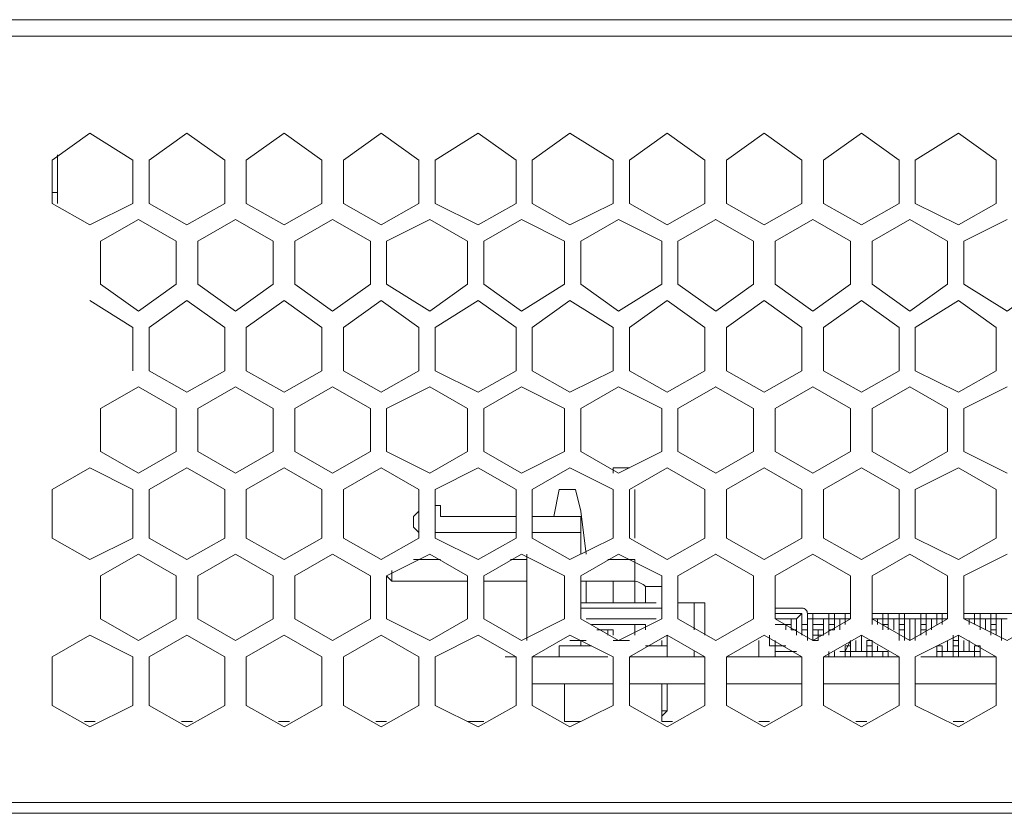
# Model space of a CAD drawing. Units: millimetres. Extents: x 0 to 11.1, y 0 to 4.5.
# Drawn here: x 6.9 to 7.2, y 4.2 to 4.5 of the extents above; entities that cross this region are included whole.
import ezdxf

# ---------------------------------------------------------------- set-up
doc = ezdxf.new("R2010")
doc.units = ezdxf.units.MM

# ---------------------------------------------------------------- blocks, each defined once
blk = doc.blocks.new('PFS3218-16ET-135_p')
at = {"lineweight": 5}
for points in [[(6.056666904025609, 4.488333384195964, -0.4999999999998934), (6.061666700575087, 4.493333180745442), (7.645000033908421, 4.493333180745442), (7.723333570692274, 4.493333180745442), (7.723333570692274, 4.48999998304579)], [(7.645000033908421, 4.493333180745442), (7.645000033908421, 4.48999998304579), (7.645000033908421, 4.461666531032986), (7.645000033908421, 4.261666615804036, -0.3997345114459988), (7.633332994249132, 4.251666598849827), (6.056666480170356, 4.251666598849827), (6.056666480170356, 4.488333384195964), (6.059999677870008, 4.488333384195964), (6.061666276719835, 4.488333384195964), (6.056666480170356, 4.488333384195964), (6.059999677870008, 4.488333384195964)]]:
    blk.add_lwpolyline(points, format="xyb", dxfattribs=at)
for points in [[(6.064999898274739, 4.248332977294922), (7.723333570692274, 4.248332977294922), (7.723333570692274, 4.253332773844401), (7.723333570692274, 4.489999559190538)], [(7.645000033908421, 4.488333384195964), (6.061666700575087, 4.488333384195964)], [(6.914999643961589, 4.458333333333333), (6.903333028157552, 4.44999991522895)], [(6.928333282470703, 4.436666700575087), (6.928333282470703, 4.44999991522895), (6.91500006781684, 4.458333333333333)], [(6.94500011867947, 4.458333333333333), (6.933333502875434, 4.44999991522895), (6.933333502875434, 4.436666700575087), (6.94500011867947, 4.42999988132053), (6.956666734483507, 4.436666700575087)], [(6.956666310628255, 4.436666700575087), (6.956666310628255, 4.44999991522895), (6.944999694824219, 4.458333333333333)], [(6.975000169542101, 4.42999988132053), (6.986666785346137, 4.436666700575087), (6.986666785346137, 4.44999991522895), (6.975000169542101, 4.458333333333333), (6.963333553738064, 4.44999991522895)], [(7.004999796549479, 4.458333333333333), (6.993333180745442, 4.44999991522895), (6.993333180745442, 4.436666700575087), (7.004999796549479, 4.42999988132053), (7.016666412353516, 4.436666700575087)], [(7.016666836208767, 4.436666700575087), (7.016666836208767, 4.44999991522895), (7.005000220404731, 4.458333333333333)], [(7.093333350287543, 4.42999988132053), (7.104999966091579, 4.436666700575087), (7.104999966091579, 4.44999991522895), (7.093333350287543, 4.458333333333333), (7.081666734483507, 4.44999991522895)], [(7.153333028157552, 4.42999988132053), (7.16500006781684, 4.436666700575087), (7.16500006781684, 4.44999991522895), (7.153333028157552, 4.458333333333333), (7.141665988498264, 4.44999991522895)], [(7.183333502875434, 4.458333333333333), (7.16999986436632, 4.44999991522895), (7.16999986436632, 4.436666700575087), (7.183333502875434, 4.42999988132053), (7.195000542534722, 4.436666700575087)], [(7.194999694824219, 4.436666700575087), (7.194999694824219, 4.44999991522895), (7.18333265516493, 4.458333333333333)], [(6.903333452012804, 4.44999991522895), (6.903333452012804, 4.436666700575087), (6.91500006781684, 4.42999988132053)], [(6.90500005086263, 4.451666514078776), (6.90500005086263, 4.436666700575087)], [(6.963333129882812, 4.44999991522895), (6.963333129882812, 4.436666700575087), (6.974999745686849, 4.42999988132053)], [(7.081666310628255, 4.44999991522895), (7.081666310628255, 4.436666700575087), (7.093332926432292, 4.42999988132053)], [(7.141666836208767, 4.44999991522895), (7.141666836208767, 4.436666700575087), (7.153333875868055, 4.42999988132053)], [(6.90500005086263, 4.439999898274739), (6.903333452012804, 4.439999898274739)], [(6.914999643961589, 4.42999988132053), (6.928332858615452, 4.436666700575087)], [(6.918333265516493, 4.42500008477105), (6.918333265516493, 4.411666870117188), (6.92999988132053, 4.403333452012804), (6.941666497124566, 4.411666870117188), (6.941666497124566, 4.42500008477105), (6.92999988132053, 4.431666904025608)], [(6.92999988132053, 4.431666480170356), (6.918333265516493, 4.424999660915798)], [(6.948333316379124, 4.42500008477105), (6.948333316379124, 4.411666870117188), (6.95999993218316, 4.403333452012804), (6.971666547987196, 4.411666870117188), (6.971666547987196, 4.42500008477105), (6.95999993218316, 4.431666904025608)], [(6.95999993218316, 4.431666480170356), (6.948333316379124, 4.424999660915798)], [(6.978333367241754, 4.42500008477105), (6.978333367241754, 4.411666870117188), (6.98999998304579, 4.403333452012804), (7.001666598849827, 4.411666870117188), (7.001666598849827, 4.42500008477105), (6.98999998304579, 4.431666904025608)], [(6.98999998304579, 4.431666480170356), (6.978333367241754, 4.424999660915798)], [(7.020000033908421, 4.431666480170356), (7.006666819254558, 4.424999660915798)], [(7.020000033908421, 4.403333452012804), (7.031666649712457, 4.411666870117188), (7.031666649712457, 4.42500008477105), (7.020000033908421, 4.431666904025608)], [(7.048333062065972, 4.431666480170356), (7.036666446261936, 4.424999660915798)], [(7.061666700575087, 4.411666870117188), (7.061666700575087, 4.42500008477105), (7.048333485921224, 4.431666904025608)], [(7.078333536783854, 4.431666480170356), (7.066666920979817, 4.424999660915798)], [(7.078333536783854, 4.403333452012804), (7.091666751437717, 4.411666870117188), (7.091666751437717, 4.42500008477105), (7.078333536783854, 4.431666904025608)], [(7.108333163791233, 4.431666480170356), (7.096666547987196, 4.424999660915798)], [(7.119999355740017, 4.411666870117188), (7.119999355740017, 4.42500008477105), (7.108332739935981, 4.431666904025608)], [(7.138333638509114, 4.431666480170356), (7.126666598849827, 4.424999660915798)], [(7.149999830457899, 4.411666870117188), (7.149999830457899, 4.42500008477105), (7.138332790798611, 4.431666904025608)], [(7.168333265516493, 4.431666480170356), (7.156666225857204, 4.424999660915798)], [(7.168333265516493, 4.403333452012804), (7.180000305175781, 4.411666870117188), (7.180000305175781, 4.42500008477105), (7.168333265516493, 4.431666904025608)], [(7.198333740234375, 4.431666480170356), (7.185000101725261, 4.424999660915798)], [(7.006666395399305, 4.42500008477105), (7.006666395399305, 4.411666870117188), (7.019999610053168, 4.403333452012804)], [(7.036666870117188, 4.42500008477105), (7.036666870117188, 4.411666870117188), (7.048333485921224, 4.403333452012804)], [(7.066666497124566, 4.42500008477105), (7.066666497124566, 4.411666870117188), (7.078333112928602, 4.403333452012804)], [(7.096666547987196, 4.42500008477105), (7.096666547987196, 4.411666870117188), (7.108333163791233, 4.403333452012804), (7.120000203450521, 4.411666870117188)], [(7.126666598849827, 4.42500008477105), (7.126666598849827, 4.411666870117188), (7.138333638509114, 4.403333452012804), (7.150000678168403, 4.411666870117188)], [(7.156667073567708, 4.42500008477105), (7.156667073567708, 4.411666870117188), (7.168334113226996, 4.403333452012804)], [(7.185000101725261, 4.42500008477105), (7.185000101725261, 4.411666870117188), (7.198333740234375, 4.403333452012804), (7.210000779893663, 4.411666870117188)], [(7.048333062065972, 4.403333452012804), (7.061666276719835, 4.411666870117188)], [(6.928333282470703, 4.38500001695421), (6.928333282470703, 4.398333231608073), (6.91500006781684, 4.406666649712457)], [(6.94500011867947, 4.406666649712457), (6.933333502875434, 4.398333231608073), (6.933333502875434, 4.38500001695421), (6.94500011867947, 4.378333197699653)], [(6.956666310628255, 4.38500001695421), (6.956666310628255, 4.398333231608073), (6.944999694824219, 4.406666649712457)], [(6.986666785346137, 4.38500001695421), (6.986666785346137, 4.398333231608073), (6.975000169542101, 4.406666649712457), (6.963333553738064, 4.398333231608073)], [(7.004999796549479, 4.406666649712457), (6.993333180745442, 4.398333231608073), (6.993333180745442, 4.38500001695421), (7.004999796549479, 4.378333197699653)], [(7.016666836208767, 4.38500001695421), (7.016666836208767, 4.398333231608073), (7.005000220404731, 4.406666649712457)], [(7.046666463216146, 4.38500001695421), (7.046666463216146, 4.398333231608073), (7.034999847412109, 4.406666649712457), (7.021666632758246, 4.398333231608073), (7.021666632758246, 4.38500001695421), (7.034999847412109, 4.378333197699653)], [(7.076666514078776, 4.38500001695421), (7.076666514078776, 4.398333231608073), (7.063333299424913, 4.406666649712457), (7.051666683620876, 4.398333231608073), (7.051666683620876, 4.38500001695421), (7.063333299424913, 4.378333197699653)], [(7.104999966091579, 4.38500001695421), (7.104999966091579, 4.398333231608073), (7.093333350287543, 4.406666649712457), (7.081666734483507, 4.398333231608073)], [(7.135000440809462, 4.38500001695421), (7.135000440809462, 4.398333231608073), (7.123333401150173, 4.406666649712457), (7.111666361490886, 4.398333231608073), (7.111666361490886, 4.38500001695421), (7.123333401150173, 4.378333197699653)], [(7.16500006781684, 4.38500001695421), (7.16500006781684, 4.398333231608073), (7.153333028157552, 4.406666649712457), (7.141665988498264, 4.398333231608073)], [(7.183333502875434, 4.406666649712457), (7.16999986436632, 4.398333231608073), (7.16999986436632, 4.38500001695421), (7.183333502875434, 4.378333197699653)], [(7.194999694824219, 4.38500001695421), (7.194999694824219, 4.398333231608073), (7.18333265516493, 4.406666649712457)], [(6.963333129882812, 4.398333231608073), (6.963333129882812, 4.38500001695421), (6.974999745686849, 4.378333197699653)], [(7.081666310628255, 4.398333231608073), (7.081666310628255, 4.38500001695421), (7.093332926432292, 4.378333197699653)], [(7.141666836208767, 4.398333231608073), (7.141666836208767, 4.38500001695421), (7.153333875868055, 4.378333197699653)], [(6.94500011867947, 4.378333621554905), (6.956666734483507, 4.385000440809462)], [(6.975000169542101, 4.378333621554905), (6.986666785346137, 4.385000440809462)], [(7.004999796549479, 4.378333621554905), (7.016666412353516, 4.385000440809462)], [(7.034999847412109, 4.378333621554905), (7.046666463216146, 4.385000440809462)], [(7.063333299424913, 4.378333621554905), (7.076666514078776, 4.385000440809462)], [(7.093333350287543, 4.378333621554905), (7.104999966091579, 4.385000440809462)], [(7.123333401150173, 4.378333621554905), (7.135000440809462, 4.385000440809462)], [(7.153333028157552, 4.378333621554905), (7.16500006781684, 4.385000440809462)], [(7.183333502875434, 4.378333621554905), (7.195000542534722, 4.385000440809462)], [(6.941666497124566, 4.359999762641059), (6.941666497124566, 4.373332977294922), (6.92999988132053, 4.379999796549479), (6.918333265516493, 4.373332977294922), (6.918333265516493, 4.359999762641059), (6.92999988132053, 4.353332943386501)], [(6.971666547987196, 4.359999762641059), (6.971666547987196, 4.373332977294922), (6.95999993218316, 4.379999796549479), (6.948333316379124, 4.373332977294922), (6.948333316379124, 4.359999762641059), (6.95999993218316, 4.353332943386501)], [(7.001666598849827, 4.359999762641059), (7.001666598849827, 4.373332977294922), (6.98999998304579, 4.379999796549479), (6.978333367241754, 4.373332977294922), (6.978333367241754, 4.359999762641059), (6.98999998304579, 4.353332943386501)], [(7.031666649712457, 4.359999762641059), (7.031666649712457, 4.373332977294922), (7.020000033908421, 4.379999796549479), (7.006666819254558, 4.373332977294922)], [(7.048333062065972, 4.379999796549479), (7.036666446261936, 4.373332977294922)], [(7.061666700575087, 4.359999762641059), (7.061666700575087, 4.373332977294922), (7.048333485921224, 4.379999796549479)], [(7.091666751437717, 4.359999762641059), (7.091666751437717, 4.373332977294922), (7.078333536783854, 4.379999796549479), (7.066666920979817, 4.373332977294922)], [(7.108333163791233, 4.379999796549479), (7.096666547987196, 4.373332977294922), (7.096666547987196, 4.359999762641059), (7.108333163791233, 4.353332943386501)], [(7.119999355740017, 4.359999762641059), (7.119999355740017, 4.373332977294922), (7.108332739935981, 4.379999796549479)], [(7.138333638509114, 4.379999796549479), (7.126666598849827, 4.373332977294922), (7.126666598849827, 4.359999762641059), (7.138333638509114, 4.353332943386501)], [(7.149999830457899, 4.359999762641059), (7.149999830457899, 4.373332977294922), (7.138332790798611, 4.379999796549479)], [(7.180000305175781, 4.359999762641059), (7.180000305175781, 4.373332977294922), (7.168333265516493, 4.379999796549479), (7.156666225857204, 4.373332977294922)], [(7.198333740234375, 4.379999796549479), (7.185000101725261, 4.373332977294922), (7.185000101725261, 4.359999762641059), (7.198333740234375, 4.353332943386501)], [(7.006666395399305, 4.373332977294922), (7.006666395399305, 4.359999762641059), (7.019999610053168, 4.353332943386501)], [(7.036666870117188, 4.373332977294922), (7.036666870117188, 4.359999762641059), (7.048333485921224, 4.353332943386501)], [(7.066666497124566, 4.373332977294922), (7.066666497124566, 4.359999762641059), (7.078333112928602, 4.353332943386501)], [(7.156667073567708, 4.373332977294922), (7.156667073567708, 4.359999762641059), (7.168334113226996, 4.353332943386501)], [(6.92999988132053, 4.353333367241754), (6.941666497124566, 4.360000186496311)], [(6.95999993218316, 4.353333367241754), (6.971666547987196, 4.360000186496311)], [(6.98999998304579, 4.353333367241754), (7.001666598849827, 4.360000186496311)], [(7.020000033908421, 4.353333367241754), (7.031666649712457, 4.360000186496311)], [(7.048333062065972, 4.353333367241754), (7.061666276719835, 4.360000186496311)], [(7.078333536783854, 4.353333367241754), (7.091666751437717, 4.360000186496311)], [(7.108333163791233, 4.353333367241754), (7.120000203450521, 4.360000186496311)], [(7.138333638509114, 4.353333367241754), (7.150000678168403, 4.360000186496311)], [(7.168333265516493, 4.353333367241754), (7.180000305175781, 4.360000186496311)], [(6.914999643961589, 4.354999966091579), (6.903333028157552, 4.348333146837023)], [(6.928333282470703, 4.333333333333333), (6.928333282470703, 4.348333146837023), (6.91500006781684, 4.354999966091579)], [(6.94500011867947, 4.354999966091579), (6.933333502875434, 4.348333146837023), (6.933333502875434, 4.333333333333333), (6.94500011867947, 4.326666514078776), (6.956666734483507, 4.333333333333333)], [(6.956666310628255, 4.333333333333333), (6.956666310628255, 4.348333146837023), (6.944999694824219, 4.354999966091579)], [(6.975000169542101, 4.326666514078776), (6.986666785346137, 4.333333333333333), (6.986666785346137, 4.348333146837023), (6.975000169542101, 4.354999966091579), (6.963333553738064, 4.348333146837023)], [(7.004999796549479, 4.354999966091579), (6.993333180745442, 4.348333146837023), (6.993333180745442, 4.333333333333333), (7.004999796549479, 4.326666514078776), (7.016666412353516, 4.333333333333333)], [(7.016666836208767, 4.333333333333333), (7.016666836208767, 4.348333146837023), (7.005000220404731, 4.354999966091579)], [(7.081666310628255, 4.354999966091579), (7.076666514078776, 4.354999966091579), (7.076666514078776, 4.353333367241754)], [(7.093333350287543, 4.326666514078776), (7.104999966091579, 4.333333333333333), (7.104999966091579, 4.348333146837023), (7.093333350287543, 4.354999966091579), (7.081666734483507, 4.348333146837023)], [(7.153333028157552, 4.326666514078776), (7.16500006781684, 4.333333333333333), (7.16500006781684, 4.348333146837023), (7.153333028157552, 4.354999966091579), (7.141665988498264, 4.348333146837023)], [(7.183333502875434, 4.354999966091579), (7.16999986436632, 4.348333146837023), (7.16999986436632, 4.333333333333333), (7.183333502875434, 4.326666514078776), (7.195000542534722, 4.333333333333333)], [(7.194999694824219, 4.333333333333333), (7.194999694824219, 4.348333146837023), (7.18333265516493, 4.354999966091579)], [(6.903333452012804, 4.348333146837023), (6.903333452012804, 4.333333333333333), (6.91500006781684, 4.326666514078776)], [(6.963333129882812, 4.348333146837023), (6.963333129882812, 4.333333333333333), (6.974999745686849, 4.326666514078776)], [(7.058333502875434, 4.339999728732639), (7.060000101725261, 4.348333146837023)], [(7.059999677870008, 4.348333146837023), (7.064999474419488, 4.348333146837023)], [(7.064999898274739, 4.348333146837023), (7.066666497124566, 4.341666327582465)], [(7.081666310628255, 4.348333146837023), (7.081666310628255, 4.333333333333333), (7.093332926432292, 4.326666514078776)], [(7.083333333333333, 4.348333146837023), (7.083333333333333, 4.333333333333333)], [(7.141666836208767, 4.348333146837023), (7.141666836208767, 4.333333333333333), (7.153333875868055, 4.326666514078776)], [(7.014999813503689, 4.339999728732639), (7.016666412353516, 4.341666327582465)], [(7.021666632758246, 4.343333350287543), (7.023333231608073, 4.343333350287543), (7.023333231608073, 4.340000152587891)], [(7.066666497124566, 4.341666751437717), (7.068333095974392, 4.328333536783854)], [(7.014999813503689, 4.336666954888238), (7.014999813503689, 4.340000152587891)], [(7.023333231608073, 4.339999728732639), (7.046666463216146, 4.339999728732639)], [(7.051666683620876, 4.339999728732639), (7.066666497124566, 4.339999728732639), (7.066666497124566, 4.328333112928602)], [(7.016666836208767, 4.33499993218316), (7.015000237358941, 4.336666531032986)], [(7.046666463216146, 4.33499993218316), (7.021666632758246, 4.33499993218316)], [(7.066666497124566, 4.33499993218316), (7.051666683620876, 4.33499993218316)], [(6.914999643961589, 4.326666514078776), (6.928332858615452, 4.333333333333333)], [(7.020000033908421, 4.301666683620876), (7.031666649712457, 4.308333502875434), (7.031666649712457, 4.321666717529297), (7.020000033908421, 4.328333536783854), (7.006666819254558, 4.321666717529297)], [(7.048333062065972, 4.328333536783854), (7.036666446261936, 4.321666717529297)], [(7.061666700575087, 4.308333502875434), (7.061666700575087, 4.321666717529297), (7.048333485921224, 4.328333536783854)], [(7.05000008477105, 4.301666683620876), (7.05000008477105, 4.328333536783854)], [(7.078333536783854, 4.301666683620876), (7.091666751437717, 4.308333502875434), (7.091666751437717, 4.321666717529297), (7.078333536783854, 4.328333536783854), (7.066666920979817, 4.321666717529297)], [(7.108333163791233, 4.328333536783854), (7.096666547987196, 4.321666717529297), (7.096666547987196, 4.308333502875434), (7.108333163791233, 4.301666683620876), (7.120000203450521, 4.308333502875434)], [(7.119999355740017, 4.308333502875434), (7.119999355740017, 4.321666717529297), (7.108332739935981, 4.328333536783854)], [(7.138333638509114, 4.328333536783854), (7.126666598849827, 4.321666717529297), (7.126666598849827, 4.308333502875434), (7.133332994249132, 4.308333502875434), (7.126666598849827, 4.308333502875434), (7.138333638509114, 4.301666683620876), (7.150000678168403, 4.308333502875434)], [(7.143333435058594, 4.303333706325954), (7.143333435058594, 4.308333502875434), (7.145000033908421, 4.308333502875434), (7.148333231608073, 4.308333502875434), (7.149999830457899, 4.308333502875434), (7.149999830457899, 4.321666717529297), (7.138332790798611, 4.328333536783854)], [(7.168333265516493, 4.308333502875434), (7.168333265516493, 4.301666683620876), (7.180000305175781, 4.308333502875434), (7.180000305175781, 4.321666717529297), (7.168333265516493, 4.328333536783854), (7.156666225857204, 4.321666717529297)], [(7.198333740234375, 4.328333536783854), (7.185000101725261, 4.321666717529297), (7.185000101725261, 4.308333502875434)], [(7.014999813503689, 4.326666514078776), (7.023333231608073, 4.326666514078776)], [(7.045000288221571, 4.326666514078776), (7.05000008477105, 4.326666514078776)], [(7.07499991522895, 4.326666514078776), (7.083333333333333, 4.326666514078776), (7.083333333333333, 4.319999694824219)], [(7.008333418104383, 4.323333316379124), (7.008333418104383, 4.32000011867947), (7.031666649712457, 4.32000011867947)], [(7.008332994249132, 4.32000011867947), (7.006666395399305, 4.321666717529297), (7.006666395399305, 4.308333502875434), (7.019999610053168, 4.301666683620876)], [(7.036666870117188, 4.321666717529297), (7.036666870117188, 4.308333502875434), (7.048333485921224, 4.301666683620876)], [(7.036666870117188, 4.32000011867947), (7.05000008477105, 4.32000011867947)], [(7.066666497124566, 4.321666717529297), (7.066666497124566, 4.308333502875434), (7.078333112928602, 4.301666683620876)], [(7.066666497124566, 4.32000011867947), (7.083333333333333, 4.32000011867947), (7.083333333333333, 4.313333299424913)], [(7.068333095974392, 4.32000011867947), (7.068333095974392, 4.313333299424913), (7.086666531032986, 4.313333299424913)], [(7.076666514078776, 4.313333299424913), (7.076666514078776, 4.32000011867947)], [(7.156667073567708, 4.321666717529297), (7.156667073567708, 4.308333502875434), (7.156667073567708, 4.306666904025608)], [(7.091666751437717, 4.318333095974392), (7.086666954888238, 4.318333095974392), (7.086666954888238, 4.313333299424913)], [(7.089999728732639, 4.313333299424913), (7.066666497124566, 4.313333299424913)], [(7.096666547987196, 4.313333299424913), (7.104999966091579, 4.313333299424913), (7.104999966091579, 4.303333282470703)], [(7.101666344536675, 4.30499988132053), (7.101666344536675, 4.313333299424913)], [(7.066666497124566, 4.311666700575087), (7.091666327582465, 4.311666700575087)], [(7.126666598849827, 4.308333502875434), (7.126666598849827, 4.311666700575087)], [(7.135000440809462, 4.311666700575087), (7.126667446560329, 4.311666700575087)], [(7.048333062065972, 4.301666683620876), (7.061666276719835, 4.308333502875434)], [(7.068333095974392, 4.308333502875434), (7.089999728732639, 4.308333502875434)], [(7.131667243109809, 4.308333079020183), (7.131667243109809, 4.30499988132053), (7.133333841959636, 4.30499988132053)], [(7.133332994249132, 4.308333502875434), (7.134999593098958, 4.310000101725261)], [(7.133332994249132, 4.30499988132053), (7.133332994249132, 4.308333079020183), (7.133332994249132, 4.303333282470703)], [(7.135000440809462, 4.309999677870008), (7.135000440809462, 4.303332858615452)], [(7.148333231608073, 4.306666480170356), (7.148333231608073, 4.306666480170356), (7.148333231608073, 4.308333079020183), (7.148333231608073, 4.306666480170356), (7.148333231608073, 4.309999677870008), (7.149999830457899, 4.309999677870008), (7.136666191948785, 4.309999677870008), (7.136666191948785, 4.301666683620876), (7.136666191948785, 4.30499988132053)], [(7.136666191948785, 4.308333502875434), (7.14333258734809, 4.308333502875434)], [(7.138333638509114, 4.301666683620876), (7.138333638509114, 4.310000101725261)], [(7.141666836208767, 4.303333282470703), (7.141666836208767, 4.308333079020183)], [(7.145000033908421, 4.30499988132053), (7.145000033908421, 4.308333079020183)], [(7.146666632758246, 4.308333502875434), (7.146666632758246, 4.305000305175781)], [(7.156667073567708, 4.309999677870008), (7.180000305175781, 4.309999677870008)], [(7.168334113226996, 4.301666683620876), (7.156667073567708, 4.308333502875434), (7.160000271267361, 4.308333502875434), (7.160000271267361, 4.305000305175781)], [(7.158333672417535, 4.306666480170356), (7.158333672417535, 4.308333079020183)], [(7.159999423556858, 4.308333502875434), (7.161666022406684, 4.308333502875434), (7.164999220106337, 4.308333502875434)], [(7.161666870117188, 4.309999677870008), (7.160000271267361, 4.309999677870008), (7.160000271267361, 4.306666480170356), (7.161666870117188, 4.306666480170356)], [(7.161666022406684, 4.308333079020183), (7.161666022406684, 4.30499988132053), (7.161666022406684, 4.309999677870008)], [(7.163333468967014, 4.308333502875434), (7.163333468967014, 4.305000305175781)], [(7.16500006781684, 4.301666259765625), (7.16500006781684, 4.309999677870008), (7.166666666666667, 4.309999677870008)], [(7.16500006781684, 4.301666683620876), (7.16500006781684, 4.308333502875434), (7.166666666666667, 4.308333502875434), (7.171666463216146, 4.308333502875434), (7.171666463216146, 4.303333706325954)], [(7.16500006781684, 4.303333282470703), (7.16500006781684, 4.308333079020183)], [(7.166666666666667, 4.308333502875434), (7.166666666666667, 4.301666683620876), (7.166666666666667, 4.310000101725261)], [(7.16999986436632, 4.301666683620876), (7.16999986436632, 4.308333502875434)], [(7.171666463216146, 4.303332858615452), (7.171666463216146, 4.309999677870008), (7.173333062065972, 4.309999677870008)], [(7.171667310926649, 4.308333502875434), (7.173333909776476, 4.308333502875434), (7.176667107476129, 4.308333502875434), (7.176667107476129, 4.306666904025608)], [(7.173333909776476, 4.30499988132053), (7.173333909776476, 4.308333079020183), (7.173333909776476, 4.303333282470703), (7.173333909776476, 4.310000101725261)], [(7.174999660915798, 4.30499988132053), (7.174999660915798, 4.308333079020183)], [(7.176666259765625, 4.308333502875434), (7.178332858615452, 4.308333502875434), (7.179999457465278, 4.308333502875434)], [(7.176667107476129, 4.306666480170356), (7.176667107476129, 4.309999677870008), (7.178333706325954, 4.309999677870008)], [(7.178332858615452, 4.308333079020183), (7.178332858615452, 4.306666480170356), (7.178332858615452, 4.309999677870008)], [(7.185000101725261, 4.309999677870008), (7.20999993218316, 4.309999677870008)], [(7.210000779893663, 4.308333502875434), (7.198333740234375, 4.301666683620876), (7.185000101725261, 4.308333502875434), (7.188333299424913, 4.308333502875434), (7.189999898274739, 4.308333502875434), (7.193333095974392, 4.308333502875434), (7.194999694824219, 4.308333502875434), (7.198332892523871, 4.308333502875434)], [(7.186666700575087, 4.306666480170356), (7.186666700575087, 4.308333079020183)], [(7.188333299424913, 4.306666480170356), (7.188333299424913, 4.309999677870008), (7.189999898274739, 4.309999677870008), (7.189999898274739, 4.306666480170356), (7.189999898274739, 4.308333079020183), (7.189999898274739, 4.30499988132053)], [(7.188333299424913, 4.308333502875434), (7.188333299424913, 4.306666904025608)], [(7.191666497124566, 4.30499988132053), (7.191666497124566, 4.308333079020183)], [(7.194999694824219, 4.310000101725261), (7.194999694824219, 4.303333282470703), (7.194999694824219, 4.30499988132053), (7.193333095974392, 4.30499988132053)], [(7.193333943684896, 4.303332858615452), (7.193333943684896, 4.309999677870008), (7.195000542534722, 4.309999677870008)], [(7.193333943684896, 4.308333502875434), (7.193333943684896, 4.303333706325954)], [(7.194999694824219, 4.303333282470703), (7.194999694824219, 4.308333079020183)], [(7.196666293674046, 4.308333502875434), (7.196666293674046, 4.301666683620876)], [(7.086666954888238, 4.30499988132053), (7.086666954888238, 4.306666480170356), (7.07000011867947, 4.306666480170356)], [(7.071666717529297, 4.30499988132053), (7.073333316379124, 4.30499988132053), (7.073333316379124, 4.30499988132053), (7.07499991522895, 4.30499988132053)], [(7.076666514078776, 4.303333282470703), (7.076666514078776, 4.30499988132053), (7.07499991522895, 4.30499988132053), (7.07499991522895, 4.303333282470703)], [(7.083333333333333, 4.306666480170356), (7.083333333333333, 4.303333282470703)], [(7.126666598849827, 4.306666480170356), (7.131666395399305, 4.306666480170356)], [(7.129999796549479, 4.30499988132053), (7.129999796549479, 4.306666480170356)], [(7.136666191948785, 4.306666480170356), (7.134999593098958, 4.306666480170356)], [(7.135000440809462, 4.306666480170356), (7.136667039659288, 4.306666480170356)], [(7.135000440809462, 4.303333282470703), (7.135000440809462, 4.30499988132053), (7.136667039659288, 4.30499988132053)], [(7.141666836208767, 4.306666480170356), (7.138333638509114, 4.306666480170356)], [(7.138333638509114, 4.306666480170356), (7.138333638509114, 4.301666683620876)], [(7.138333638509114, 4.30499988132053), (7.140000237358941, 4.30499988132053)], [(7.140000237358941, 4.30499988132053), (7.138333638509114, 4.30499988132053)], [(7.140000237358941, 4.30499988132053), (7.140000237358941, 4.303333282470703)], [(7.140000237358941, 4.30499988132053), (7.141666836208767, 4.30499988132053)], [(7.141666836208767, 4.30499988132053), (7.140000237358941, 4.30499988132053)], [(7.140000237358941, 4.303333282470703), (7.140000237358941, 4.30499988132053)], [(7.141666836208767, 4.303333282470703), (7.141666836208767, 4.306666480170356)], [(7.143333435058594, 4.306666480170356), (7.145000033908421, 4.306666480170356)], [(7.143333435058594, 4.30499988132053), (7.143333435058594, 4.30499988132053)], [(7.16500006781684, 4.306666480170356), (7.166666666666667, 4.306666480170356)], [(7.16500006781684, 4.30499988132053), (7.16500006781684, 4.30499988132053), (7.166666666666667, 4.30499988132053), (7.166666666666667, 4.301666683620876), (7.166666666666667, 4.30499988132053)], [(7.171666463216146, 4.306666480170356), (7.173333062065972, 4.306666480170356)], [(7.171666463216146, 4.30499988132053), (7.171666463216146, 4.303333282470703), (7.171666463216146, 4.30499988132053)], [(7.171666463216146, 4.30499988132053), (7.171666463216146, 4.30499988132053)], [(7.193333943684896, 4.306666480170356), (7.195000542534722, 4.306666480170356)], [(7.193333943684896, 4.30499988132053), (7.193333943684896, 4.303333282470703)], [(7.193333943684896, 4.30499988132053), (7.193333943684896, 4.30499988132053)], [(6.914999643961589, 4.303333282470703), (6.903333028157552, 4.296666463216146)], [(6.928333282470703, 4.281666649712457), (6.928333282470703, 4.296666463216146), (6.91500006781684, 4.303333282470703)], [(6.94500011867947, 4.303333282470703), (6.933333502875434, 4.296666463216146), (6.933333502875434, 4.281666649712457), (6.94500011867947, 4.274999830457899), (6.956666734483507, 4.281666649712457)], [(6.956666310628255, 4.281666649712457), (6.956666310628255, 4.296666463216146), (6.944999694824219, 4.303333282470703)], [(6.975000169542101, 4.274999830457899), (6.986666785346137, 4.281666649712457), (6.986666785346137, 4.296666463216146), (6.975000169542101, 4.303333282470703), (6.963333553738064, 4.296666463216146)], [(7.004999796549479, 4.303333282470703), (6.993333180745442, 4.296666463216146), (6.993333180745442, 4.281666649712457), (7.004999796549479, 4.274999830457899), (7.016666412353516, 4.281666649712457)], [(7.016666836208767, 4.281666649712457), (7.016666836208767, 4.296666463216146), (7.005000220404731, 4.303333282470703)], [(7.051666683620876, 4.296666463216146), (7.051666683620876, 4.281666649712457), (7.063333299424913, 4.274999830457899), (7.076666514078776, 4.281666649712457), (7.076666514078776, 4.296666463216146), (7.063333299424913, 4.303333282470703), (7.051666683620876, 4.296666463216146), (7.05499988132053, 4.296666463216146), (7.07499991522895, 4.296666463216146)], [(7.068333095974392, 4.301666683620876), (7.066666497124566, 4.301666683620876), (7.063333299424913, 4.301666683620876), (7.063333299424913, 4.301666683620876), (7.066666497124566, 4.301666683620876), (7.066666497124566, 4.30000008477105)], [(7.079999711778429, 4.301666683620876), (7.078333112928602, 4.301666683620876), (7.076666514078776, 4.301666683620876), (7.078333112928602, 4.301666683620876), (7.081666310628255, 4.301666683620876)], [(7.093333350287543, 4.274999830457899), (7.104999966091579, 4.281666649712457), (7.104999966091579, 4.296666463216146), (7.093333350287543, 4.303333282470703), (7.081666734483507, 4.296666463216146)], [(7.093333350287543, 4.303333282470703), (7.093333350287543, 4.30000008477105), (7.086666531032986, 4.30000008477105)], [(7.091666751437717, 4.30000008477105), (7.091666751437717, 4.301666683620876)], [(7.121666802300347, 4.301666683620876), (7.121666802300347, 4.296666887071398)], [(7.125, 4.303333282470703), (7.125, 4.30000008477105), (7.128333197699653, 4.30000008477105)], [(7.126666598849827, 4.301666683620876), (7.126666598849827, 4.30000008477105), (7.129999796549479, 4.30000008477105)], [(7.138333638509114, 4.303333282470703), (7.140000237358941, 4.303333282470703)], [(7.138333638509114, 4.301666683620876), (7.138333638509114, 4.303333282470703)], [(7.140000237358941, 4.301666683620876), (7.138333638509114, 4.301666683620876)], [(7.140000237358941, 4.301666683620876), (7.140000237358941, 4.303333282470703), (7.140000237358941, 4.301666683620876)], [(7.140000237358941, 4.303333282470703), (7.140000237358941, 4.301666683620876)], [(7.153333028157552, 4.274999830457899), (7.16500006781684, 4.281666649712457), (7.16500006781684, 4.296666463216146), (7.153333028157552, 4.303333282470703), (7.141665988498264, 4.296666463216146)], [(7.154999627007379, 4.296666463216146), (7.149999830457899, 4.296666463216146), (7.149999830457899, 4.301666259765625), (7.149999830457899, 4.298333062065972), (7.148333231608073, 4.298333062065972), (7.149999830457899, 4.301666259765625), (7.149999830457899, 4.298333062065972)], [(7.151667277018229, 4.301666683620876), (7.151667277018229, 4.298333485921224)], [(7.153333028157552, 4.298333062065972), (7.153333028157552, 4.303332858615452)], [(7.154999627007379, 4.296666887071398), (7.154999627007379, 4.301666683620876), (7.154999627007379, 4.298333485921224)], [(7.156667073567708, 4.298333485921224), (7.156667073567708, 4.301666683620876), (7.155000474717882, 4.301666683620876)], [(7.156667073567708, 4.298333062065972), (7.156667073567708, 4.298333062065972), (7.160000271267361, 4.298333062065972), (7.160000271267361, 4.296666463216146), (7.156667073567708, 4.296666463216146), (7.156667073567708, 4.301666259765625), (7.156667073567708, 4.298333062065972), (7.155000474717882, 4.298333062065972)], [(7.166666666666667, 4.301666683620876), (7.166666666666667, 4.301666683620876)], [(7.195000542534722, 4.281666649712457), (7.183333502875434, 4.274999830457899), (7.16999986436632, 4.281666649712457), (7.16999986436632, 4.296666463216146), (7.183333502875434, 4.303333282470703), (7.183333502875434, 4.301666683620876), (7.181666904025608, 4.301666683620876), (7.183333502875434, 4.301666683620876), (7.183333502875434, 4.301666683620876)], [(7.171666463216146, 4.296666463216146), (7.194999694824219, 4.296666463216146), (7.18333265516493, 4.303333282470703)], [(7.181666904025608, 4.298333485921224), (7.181666904025608, 4.303333282470703), (7.181666904025608, 4.296666463216146), (7.178333706325954, 4.296666463216146)], [(7.180000305175781, 4.301666683620876), (7.180000305175781, 4.298333485921224)], [(7.181666904025608, 4.298333062065972), (7.181666904025608, 4.301666259765625)], [(7.183333502875434, 4.298333062065972), (7.183333502875434, 4.303332858615452)], [(7.183333502875434, 4.301666683620876), (7.183333502875434, 4.301666683620876)], [(7.188333299424913, 4.296666463216146), (7.183333502875434, 4.296666463216146), (7.183333502875434, 4.301666259765625)], [(7.185000101725261, 4.301666683620876), (7.185000101725261, 4.298333485921224)], [(7.186666700575087, 4.298333062065972), (7.186666700575087, 4.301666259765625)], [(7.059999677870008, 4.296666463216146), (7.059999677870008, 4.299999660915798)], [(7.07000011867947, 4.30000008477105), (7.060000101725261, 4.30000008477105)], [(7.088333129882812, 4.30000008477105), (7.088333129882812, 4.30000008477105), (7.091666327582465, 4.30000008477105)], [(7.093333350287543, 4.296666463216146), (7.093333350287543, 4.299999660915798)], [(7.101666344536675, 4.296666463216146), (7.101666344536675, 4.298333062065972)], [(7.126666598849827, 4.299999660915798), (7.126666598849827, 4.296666463216146), (7.121666802300347, 4.296666463216146)], [(7.131666395399305, 4.298333062065972), (7.126666598849827, 4.298333062065972), (7.133332994249132, 4.298333062065972)], [(7.131667243109809, 4.298333062065972), (7.126667446560329, 4.298333062065972)], [(7.143333435058594, 4.298333062065972), (7.143333435058594, 4.296666463216146), (7.141666836208767, 4.296666463216146), (7.16500006781684, 4.296666463216146), (7.161666870117188, 4.296666463216146)], [(7.148333231608073, 4.296666463216146), (7.145000033908421, 4.296666463216146), (7.145000033908421, 4.298333062065972)], [(7.146666632758246, 4.298333062065972), (7.148333231608073, 4.298333062065972)], [(7.149999830457899, 4.30000008477105), (7.148333231608073, 4.30000008477105), (7.149999830457899, 4.30000008477105), (7.148333231608073, 4.30000008477105), (7.149999830457899, 4.30000008477105)], [(7.148333231608073, 4.296666887071398), (7.148333231608073, 4.30000008477105), (7.148333231608073, 4.298333485921224)], [(7.148333231608073, 4.298333062065972), (7.148333231608073, 4.299999660915798)], [(7.148333231608073, 4.298333062065972), (7.149999830457899, 4.298333062065972)], [(7.149999830457899, 4.298333062065972), (7.154999627007379, 4.298333062065972)], [(7.158333672417535, 4.298333062065972), (7.158333672417535, 4.299999660915798)], [(7.161666022406684, 4.296666463216146), (7.161666022406684, 4.298333062065972), (7.159999423556858, 4.298333062065972)], [(7.181666056315104, 4.298333062065972), (7.178332858615452, 4.298333062065972), (7.176666259765625, 4.298333062065972)], [(7.176667107476129, 4.296666887071398), (7.176667107476129, 4.30000008477105), (7.178333706325954, 4.30000008477105)], [(7.178332858615452, 4.296666463216146), (7.178332858615452, 4.299999660915798), (7.178332858615452, 4.298333062065972)], [(7.183333502875434, 4.30000008477105), (7.181666904025608, 4.30000008477105)], [(7.181666904025608, 4.30000008477105), (7.183333502875434, 4.30000008477105)], [(7.181666904025608, 4.298333062065972), (7.183333502875434, 4.298333062065972)], [(7.183333502875434, 4.298333062065972), (7.188333299424913, 4.298333062065972)], [(7.189999898274739, 4.30000008477105), (7.188333299424913, 4.30000008477105), (7.188333299424913, 4.298333485921224)], [(7.188333299424913, 4.30000008477105), (7.188333299424913, 4.296666887071398)], [(7.189999898274739, 4.298333062065972), (7.188333299424913, 4.298333062065972)], [(7.188333299424913, 4.298333062065972), (7.189999898274739, 4.298333062065972)], [(7.188333299424913, 4.298333062065972), (7.189999898274739, 4.298333062065972)], [(7.189999898274739, 4.296666463216146), (7.189999898274739, 4.299999660915798)], [(6.903333452012804, 4.296666463216146), (6.903333452012804, 4.281666649712457), (6.91500006781684, 4.274999830457899)], [(6.963333129882812, 4.296666463216146), (6.963333129882812, 4.281666649712457), (6.974999745686849, 4.274999830457899)], [(7.046666463216146, 4.296666463216146), (7.043333265516493, 4.296666463216146)], [(7.093332926432292, 4.274999830457899), (7.081666310628255, 4.281666649712457), (7.081666310628255, 4.296666463216146), (7.104999542236328, 4.296666463216146)], [(7.111666361490886, 4.296666463216146), (7.111666361490886, 4.281666649712457)], [(7.135000440809462, 4.281666649712457), (7.135000440809462, 4.296666463216146)], [(7.141666836208767, 4.296666463216146), (7.141666836208767, 4.281666649712457), (7.153333875868055, 4.274999830457899)], [(7.176667107476129, 4.296666463216146), (7.173333909776476, 4.296666463216146)], [(7.193333943684896, 4.296666463216146), (7.190000745985243, 4.296666463216146)], [(7.194999694824219, 4.281666649712457), (7.194999694824219, 4.296666463216146)], [(7.076666514078776, 4.288333468967014), (7.051666683620876, 4.288333468967014)], [(7.061666700575087, 4.288333045111762), (7.061666700575087, 4.276666429307726), (7.066666497124566, 4.276666429307726)], [(7.081666310628255, 4.288333468967014), (7.104999542236328, 4.288333468967014)], [(7.091666751437717, 4.288333045111762), (7.091666751437717, 4.276666429307726), (7.09499994913737, 4.276666429307726)], [(7.093333350287543, 4.288333468967014), (7.093333350287543, 4.28000005086263)], [(7.111666361490886, 4.288333468967014), (7.134999593098958, 4.288333468967014)], [(7.141666836208767, 4.288333468967014), (7.16500006781684, 4.288333468967014)], [(7.16999986436632, 4.288333468967014), (7.194999694824219, 4.288333468967014)], [(6.914999643961589, 4.274999830457899), (6.928332858615452, 4.281666649712457)], [(7.091666751437717, 4.278333452012804), (7.093333350287543, 4.28000005086263), (7.091666751437717, 4.28000005086263)], [(7.111666361490886, 4.281666649712457), (7.123333401150173, 4.274999830457899)], [(7.123333401150173, 4.274999830457899), (7.135000440809462, 4.281666649712457)], [(6.913333468967014, 4.276666429307726), (6.916666666666667, 4.276666429307726)], [(6.943333095974392, 4.276666429307726), (6.946666293674046, 4.276666429307726)], [(6.973333146837023, 4.276666429307726), (6.976666344536675, 4.276666429307726)], [(7.003333621554905, 4.276666429307726), (7.006666819254558, 4.276666429307726)], [(7.031666649712457, 4.276666429307726), (7.036666446261936, 4.276666429307726)], [(7.121666802300347, 4.276666429307726), (7.125, 4.276666429307726)], [(7.151667277018229, 4.276666429307726), (7.155000474717882, 4.276666429307726)], [(7.181666904025608, 4.276666429307726), (7.185000101725261, 4.276666429307726)]]:
    blk.add_lwpolyline(points, dxfattribs=at)
for points in [[(7.034999847412109, 4.458333333333333), (7.021666632758246, 4.44999991522895), (7.021666632758246, 4.436666700575087), (7.034999847412109, 4.42999988132053), (7.046666463216146, 4.436666700575087), (7.046666463216146, 4.44999991522895)], [(7.063333299424913, 4.458333333333333), (7.051666683620876, 4.44999991522895), (7.051666683620876, 4.436666700575087), (7.063333299424913, 4.42999988132053), (7.076666514078776, 4.436666700575087), (7.076666514078776, 4.44999991522895)], [(7.123333401150173, 4.458333333333333), (7.111666361490886, 4.44999991522895), (7.111666361490886, 4.436666700575087), (7.123333401150173, 4.42999988132053), (7.135000440809462, 4.436666700575087), (7.135000440809462, 4.44999991522895)], [(7.034999847412109, 4.354999966091579), (7.021666632758246, 4.348333146837023), (7.021666632758246, 4.333333333333333), (7.034999847412109, 4.326666514078776), (7.046666463216146, 4.333333333333333), (7.046666463216146, 4.348333146837023)], [(7.063333299424913, 4.354999966091579), (7.051666683620876, 4.348333146837023), (7.051666683620876, 4.333333333333333), (7.063333299424913, 4.326666514078776), (7.076666514078776, 4.333333333333333), (7.076666514078776, 4.348333146837023)], [(7.123333401150173, 4.354999966091579), (7.111666361490886, 4.348333146837023), (7.111666361490886, 4.333333333333333), (7.123333401150173, 4.326666514078776), (7.135000440809462, 4.333333333333333), (7.135000440809462, 4.348333146837023)], [(6.92999988132053, 4.328333536783854), (6.918333265516493, 4.321666717529297), (6.918333265516493, 4.308333502875434), (6.92999988132053, 4.301666683620876), (6.941666497124566, 4.308333502875434), (6.941666497124566, 4.321666717529297)], [(6.95999993218316, 4.328333536783854), (6.948333316379124, 4.321666717529297), (6.948333316379124, 4.308333502875434), (6.95999993218316, 4.301666683620876), (6.971666547987196, 4.308333502875434), (6.971666547987196, 4.321666717529297)], [(6.98999998304579, 4.328333536783854), (6.978333367241754, 4.321666717529297), (6.978333367241754, 4.308333502875434), (6.98999998304579, 4.301666683620876), (7.001666598849827, 4.308333502875434), (7.001666598849827, 4.321666717529297)], [(7.135000440809462, 4.309999677870008), (7.126667446560329, 4.309999677870008)], [(7.145000033908421, 4.30499988132053), (7.143333435058594, 4.30499988132053), (7.143333435058594, 4.303332858615452), (7.143333435058594, 4.309999677870008), (7.145000033908421, 4.309999677870008)], [(7.141666836208767, 4.303333282470703), (7.140000237358941, 4.303333282470703), (7.140000237358941, 4.30499988132053), (7.141666836208767, 4.30499988132053)], [(7.034999847412109, 4.303333282470703), (7.021666632758246, 4.296666463216146), (7.021666632758246, 4.281666649712457), (7.034999847412109, 4.274999830457899), (7.046666463216146, 4.281666649712457), (7.046666463216146, 4.296666463216146)], [(7.111666361490886, 4.296666463216146), (7.135000440809462, 4.296666463216146), (7.123333401150173, 4.303333282470703)], [(7.154999627007379, 4.30000008477105), (7.156666225857204, 4.30000008477105)], [(7.154999627007379, 4.298333062065972), (7.156666225857204, 4.298333062065972)], [(7.156667073567708, 4.30000008477105), (7.155000474717882, 4.30000008477105)], [(7.178332858615452, 4.30000008477105), (7.176666259765625, 4.30000008477105)], [(7.176667107476129, 4.298333062065972), (7.178333706325954, 4.298333062065972)], [(7.183333502875434, 4.30000008477105), (7.181666904025608, 4.30000008477105)], [(7.183333502875434, 4.298333062065972), (7.181666904025608, 4.298333062065972)]]:
    blk.add_lwpolyline(points, close=True, dxfattribs=at)
for centre in [(7.135000440809462, 4.309999677870008), (7.135000440809462, 4.30499988132053), (7.136666191948785, 4.30499988132053), (7.145000033908421, 4.30499988132053), (7.166666666666667, 4.30499988132053), (7.194999694824219, 4.30499988132053)]:
    blk.add_circle(centre, 0, dxfattribs=at)
for centre, radius, start, end in [((7.082535178573038, 4.314236040468559), 0.005818714577698348, 44.75824709076165, 82.11165055507372), ((7.135034313908331, 4.310034398679381), 0.00163224736897334, 358.7811247648289, 91.2188752351711)]:
    blk.add_arc(centre, radius, start, end, dxfattribs=at)
for points in [[(7.135000440809462, 4.308333502875434), (7.135000440809462, 4.308333502875434), (7.135000440809462, 4.310000101725261), (7.135000440809462, 4.310000101725261)], [(7.171666463216146, 4.30499988132053), (7.171666463216146, 4.30499988132053), (7.171666463216146, 4.30499988132053), (7.173333062065972, 4.30499988132053)]]:
    blk.add_open_spline(points, degree=3, dxfattribs=at)

msp = doc.modelspace()

# ---------------------------------------------------------------- block references
msp.add_blockref('PFS3218-16ET-135_p', (0, 0))

doc.saveas('drawing.dxf')
